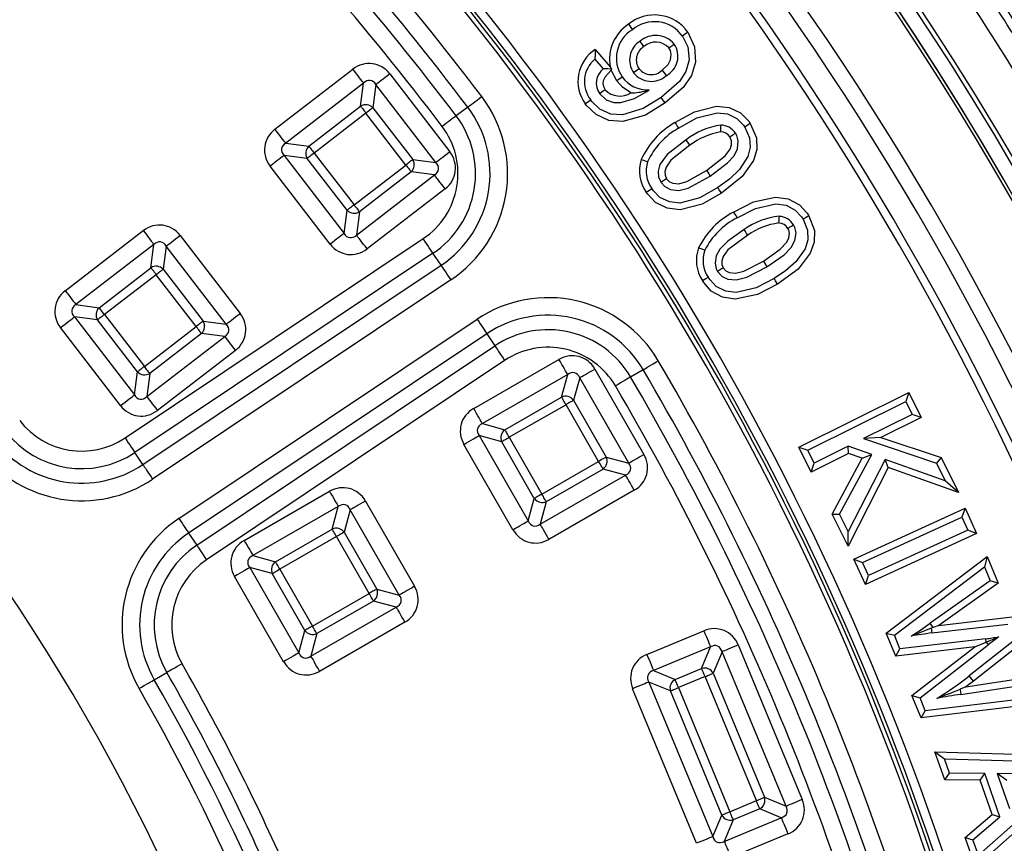
# Model space of a CAD drawing. Units: millimetres. Extents: x 83 to 495, y 5 to 292.
# Drawn here: x 431 to 449, y 150 to 165 of the extents above; entities that cross this region are included whole.
import ezdxf

# ---------------------------------------------------------------- set-up
doc = ezdxf.new("R2010")
doc.units = ezdxf.units.MM

msp = doc.modelspace()

# ---------------------------------------------------------------- linework, layer by layer
at = {"color": 7, "linetype": 'Continuous', "lineweight": 25}
for p, q in [((441.269, 164.113), (441.542, 163.797)), ((441.261, 163.936), (441.415, 163.758)), ((441.542, 163.797), (441.564, 163.755)), ((435.452, 162.663), (436.868, 163.754)), ((437.539, 163.666), (438.629, 162.251)), ((441.559, 163.734), (441.564, 163.755)), ((441.658, 163.542), (441.559, 163.734)), ((437.062, 163.501), (435.647, 162.411)), ((437.008, 163.081), (437.062, 163.501)), ((437.286, 163.472), (437.231, 163.052)), ((438.376, 162.056), (437.286, 163.472)), ((442.197, 163.363), (442.206, 163.35)), ((442.206, 163.35), (442.245, 163.379)), ((436.067, 162.356), (437.008, 163.081)), ((437.105, 162.955), (436.164, 162.23)), ((437.83, 162.013), (437.105, 162.955)), ((437.231, 163.052), (437.956, 162.111)), ((438.954, 163.064), (438.743, 162.905)), ((435.647, 162.411), (436.067, 162.356)), ((436.038, 162.133), (435.618, 162.187)), ((435.618, 162.187), (436.708, 160.771)), ((436.164, 162.23), (436.889, 161.289)), ((436.763, 161.191), (436.038, 162.133)), ((436.889, 161.289), (437.83, 162.013)), ((437.956, 162.111), (438.376, 162.056)), ((436.455, 160.577), (435.365, 161.993)), ((436.931, 160.742), (438.347, 161.833)), ((437.927, 161.887), (436.986, 161.162)), ((438.347, 161.833), (437.927, 161.887)), ((438.542, 161.58), (437.126, 160.49)), ((436.708, 160.771), (436.763, 161.191)), ((436.986, 161.162), (436.931, 160.742)), ((431.644, 159.731), (433.06, 160.821)), ((432.73, 157.058), (438.145, 160.676)), ((433.73, 160.734), (434.821, 159.318)), ((433.254, 160.568), (431.838, 159.478)), ((438.322, 160.411), (432.907, 156.793)), ((433.2, 160.148), (433.254, 160.568)), ((433.478, 160.539), (433.423, 160.119)), ((434.568, 159.123), (433.478, 160.539)), ((438.469, 160.192), (438.322, 160.411)), ((444.323, 160.269), (444.387, 160.166)), ((432.258, 159.423), (433.2, 160.148)), ((433.053, 156.574), (438.469, 160.192)), ((433.423, 160.119), (434.148, 159.178)), ((433.297, 160.022), (432.356, 159.297)), ((438.646, 159.927), (433.231, 156.309)), ((434.022, 159.081), (433.297, 160.022)), ((431.838, 159.478), (432.258, 159.423)), ((432.229, 159.2), (431.809, 159.254)), ((431.809, 159.254), (432.9, 157.839)), ((432.954, 158.259), (432.229, 159.2)), ((432.356, 159.297), (433.081, 158.356)), ((433.707, 155.595), (439.122, 159.214)), ((434.148, 159.178), (434.568, 159.123)), ((432.647, 157.644), (431.557, 159.06)), ((433.081, 158.356), (434.022, 159.081)), ((433.123, 157.81), (434.539, 158.9)), ((434.119, 158.954), (433.178, 158.23)), ((439.3, 158.948), (433.884, 155.33)), ((434.539, 158.9), (434.119, 158.954)), ((439.3, 158.948), (439.446, 158.729)), ((434.734, 158.647), (433.318, 157.557)), ((434.031, 155.111), (439.446, 158.729)), ((439.623, 158.464), (434.208, 154.846)), ((439.061, 157.594), (440.61, 158.485)), ((432.9, 157.839), (432.954, 158.259)), ((441.263, 158.309), (442.154, 156.76)), ((442.138, 158.297), (441.911, 158.164)), ((433.178, 158.23), (433.123, 157.81)), ((440.769, 158.209), (439.22, 157.318)), ((440.658, 157.8), (440.769, 158.209)), ((440.986, 158.15), (440.876, 157.741)), ((441.877, 156.601), (440.986, 158.15)), ((439.629, 157.207), (440.658, 157.8)), ((440.876, 157.741), (441.468, 156.711)), ((444.964, 156.888), (446.962, 157.884)), ((445.127, 156.834), (446.907, 157.721)), ((446.962, 157.884), (446.907, 157.721)), ((446.907, 157.721), (447.025, 157.486)), ((446.962, 157.884), (447.188, 157.431)), ((440.738, 157.662), (439.708, 157.069)), ((441.33, 156.632), (440.738, 157.662)), ((447.025, 157.486), (446.142, 157.046)), ((447.188, 157.431), (446.458, 157.068)), ((447.188, 157.431), (447.025, 157.486)), ((439.22, 157.318), (439.629, 157.207)), ((439.57, 156.99), (439.161, 157.1)), ((439.161, 157.1), (440.052, 155.551)), ((439.708, 157.069), (440.3, 156.039)), ((446.458, 157.068), (446.142, 157.046)), ((446.142, 157.046), (447.466, 156.602)), ((446.458, 157.068), (447.552, 156.701)), ((439.775, 155.392), (438.885, 156.941)), ((440.162, 155.96), (439.57, 156.99)), ((445.19, 156.435), (444.964, 156.888)), ((444.964, 156.888), (445.127, 156.834)), ((445.244, 156.598), (445.127, 156.834)), ((445.861, 156.906), (445.244, 156.598)), ((445.87, 156.774), (445.861, 156.906)), ((446.291, 156.756), (445.861, 156.906)), ((433.053, 156.574), (432.907, 156.793)), ((441.468, 156.711), (441.877, 156.601)), ((445.87, 156.774), (445.19, 156.435)), ((445.569, 155.675), (446.116, 156.689)), ((445.706, 155.673), (446.291, 156.756)), ((446.531, 156.669), (445.861, 155.362)), ((446.116, 156.689), (445.87, 156.774)), ((446.116, 156.689), (446.291, 156.756)), ((447.625, 156.282), (446.531, 156.669)), ((446.591, 156.52), (446.531, 156.669)), ((447.552, 156.701), (447.466, 156.602)), ((447.552, 156.701), (447.867, 156.068)), ((440.3, 156.039), (441.33, 156.632)), ((441.41, 156.493), (440.38, 155.901)), ((441.818, 156.383), (441.41, 156.493)), ((445.19, 156.435), (445.244, 156.598)), ((446.591, 156.52), (445.86, 155.093)), ((447.867, 156.068), (446.591, 156.52)), ((447.466, 156.602), (447.625, 156.282)), ((440.269, 155.492), (441.818, 156.383)), ((441.977, 156.107), (440.428, 155.216)), ((447.867, 156.068), (447.625, 156.282)), ((434.894, 155.198), (436.443, 156.089)), ((440.052, 155.551), (440.162, 155.96)), ((436.602, 155.813), (435.053, 154.922)), ((436.492, 155.404), (436.602, 155.813)), ((436.82, 155.754), (436.709, 155.345)), ((437.71, 154.205), (436.82, 155.754)), ((437.096, 155.913), (437.987, 154.364)), ((440.38, 155.901), (440.269, 155.492)), ((445.964, 154.856), (447.984, 155.78)), ((447.984, 155.78), (447.924, 155.619)), ((447.984, 155.78), (448.194, 155.321)), ((445.86, 155.093), (445.569, 155.675)), ((445.569, 155.675), (445.706, 155.673)), ((445.861, 155.362), (445.706, 155.673)), ((446.125, 154.796), (447.924, 155.619)), ((447.924, 155.619), (448.033, 155.381)), ((435.462, 154.811), (436.492, 155.404)), ((433.884, 155.33), (434.031, 155.111)), ((436.571, 155.266), (435.541, 154.673)), ((437.163, 154.236), (436.571, 155.266)), ((436.709, 155.345), (437.302, 154.315)), ((445.86, 155.093), (445.861, 155.362)), ((448.194, 155.321), (446.174, 154.397)), ((448.033, 155.381), (446.234, 154.558)), ((448.194, 155.321), (448.033, 155.381)), ((435.053, 154.922), (435.462, 154.811)), ((445.964, 154.856), (446.125, 154.796)), ((446.174, 154.397), (445.964, 154.856)), ((446.554, 153.515), (448.389, 154.907)), ((448.389, 154.907), (448.337, 154.715)), ((448.389, 154.907), (448.588, 154.423)), ((435.403, 154.594), (434.994, 154.704)), ((434.994, 154.704), (435.885, 153.155)), ((446.234, 154.558), (446.125, 154.796)), ((446.701, 153.475), (448.337, 154.715)), ((448.337, 154.715), (448.439, 154.466)), ((435.609, 152.996), (434.718, 154.545)), ((435.995, 153.564), (435.403, 154.594)), ((435.541, 154.673), (436.133, 153.643)), ((446.174, 154.397), (446.234, 154.558)), ((448.439, 154.466), (447.35, 153.693)), ((448.588, 154.423), (447.506, 153.655)), ((448.588, 154.423), (448.439, 154.466)), ((436.133, 153.643), (437.163, 154.236)), ((437.302, 154.315), (437.71, 154.205)), ((436.103, 153.096), (437.652, 153.987)), ((437.243, 154.097), (436.213, 153.505)), ((437.652, 153.987), (437.243, 154.097)), ((447.506, 153.655), (448.84, 153.808)), ((437.811, 153.711), (436.261, 152.82)), ((447.405, 153.616), (447.35, 153.693)), ((447.405, 153.616), (447.37, 153.603)), ((447.37, 153.603), (447.38, 153.518)), ((447.38, 153.518), (448.763, 153.677)), ((447.506, 153.655), (447.405, 153.616)), ((435.885, 153.155), (435.995, 153.564)), ((436.213, 153.505), (436.103, 153.096)), ((442.206, 153.129), (443.241, 153.558)), ((446.554, 153.515), (446.701, 153.475)), ((446.725, 153.096), (446.554, 153.515)), ((446.803, 153.227), (446.701, 153.475)), ((443.363, 153.264), (442.328, 152.835)), ((443.201, 152.872), (443.363, 153.264)), ((443.866, 153.299), (445.028, 150.493)), ((448.165, 153.266), (446.725, 153.096)), ((448.361, 153.412), (446.803, 153.227)), ((447.02, 152.379), (448.165, 153.266)), ((447.167, 152.34), (448.407, 153.3)), ((448.882, 153.384), (448.062, 152.74)), ((449.029, 153.345), (448.136, 152.645)), ((448.165, 153.266), (448.368, 153.349)), ((448.369, 153.35), (448.361, 153.412)), ((448.368, 153.349), (448.369, 153.35)), ((448.368, 153.349), (448.407, 153.3)), ((443.571, 153.177), (443.409, 152.786)), ((444.734, 150.371), (443.571, 153.177)), ((446.725, 153.096), (446.803, 153.227)), ((433.261, 152.668), (433.489, 152.799)), ((442.328, 152.835), (442.719, 152.673)), ((442.719, 152.673), (443.201, 152.872)), ((443.262, 152.725), (442.78, 152.525)), ((444.195, 150.473), (443.262, 152.725)), ((443.409, 152.786), (444.342, 150.534)), ((448, 152.54), (449.281, 152.733)), ((442.633, 152.464), (442.242, 152.627)), ((442.242, 152.627), (443.404, 149.821)), ((448, 152.54), (447.893, 152.496)), ((447.907, 152.403), (449.205, 152.599)), ((448.136, 152.645), (448, 152.54)), ((443.11, 149.699), (441.947, 152.505)), ((443.566, 150.212), (442.633, 152.464)), ((442.78, 152.525), (443.713, 150.273)), ((447.02, 152.379), (447.167, 152.34)), ((447.186, 151.974), (447.02, 152.379)), ((449.305, 152.355), (447.263, 152.105)), ((447.893, 152.496), (447.907, 152.403)), ((447.263, 152.105), (447.167, 152.34)), ((449.477, 152.254), (447.186, 151.974)), ((447.186, 151.974), (447.263, 152.105)), ((447.438, 151.359), (447.611, 151.233)), ((447.438, 151.359), (449.823, 151.292)), ((447.618, 150.849), (447.438, 151.359)), ((447.611, 151.233), (449.737, 151.174)), ((447.704, 150.97), (447.611, 151.233)), ((447.618, 150.849), (447.704, 150.97)), ((448.343, 150.964), (447.704, 150.97)), ((448.257, 150.843), (448.343, 150.964)), ((448.619, 150.181), (448.343, 150.964)), ((448.743, 150.839), (448.57, 150.964)), ((449.192, 150.952), (448.57, 150.964)), ((448.57, 150.964), (448.794, 150.329)), ((448.257, 150.843), (447.618, 150.849)), ((449.972, 150.87), (448.174, 149.27)), ((449.83, 150.907), (448.228, 149.481)), ((448.477, 150.219), (448.257, 150.843)), ((443.713, 150.273), (444.195, 150.473)), ((444.342, 150.534), (444.734, 150.371)), ((443.404, 149.821), (443.566, 150.212)), ((444.256, 150.325), (443.774, 150.126)), ((444.647, 150.163), (444.256, 150.325)), ((447.987, 149.802), (448.477, 150.219)), ((448.477, 150.219), (448.619, 150.181)), ((443.612, 149.734), (444.647, 150.163)), ((443.774, 150.126), (443.612, 149.734)), ((448.129, 149.763), (448.619, 150.181)), ((444.769, 149.869), (443.734, 149.44)), ((448.174, 149.27), (447.987, 149.802)), ((447.987, 149.802), (448.129, 149.763)), ((448.228, 149.481), (448.129, 149.763))]:
    msp.add_line(p, q, dxfattribs=at)
at = {"color": 7, "linetype": 'Continuous', "lineweight": 25, "flags": 128}
for points in [[(441.873, 164.568), (441.894, 164.539), (441.915, 164.509), (441.943, 164.469)], [(442.852, 164.352), (442.948, 164.159), (442.972, 163.92), (442.916, 163.713), (442.801, 163.532), (442.467, 163.238)], [(442.951, 164.422), (443.074, 164.156), (443.09, 163.883), (443.015, 163.638), (442.864, 163.419), (442.538, 163.14)], [(442.951, 164.422), (442.921, 164.401), (442.891, 164.38), (442.852, 164.352)], [(442.153, 164.162), (442.126, 164.2), (442.104, 164.23), (442.082, 164.26)], [(442.606, 164.139), (442.644, 164.166), (442.675, 164.188), (442.705, 164.21)], [(441.269, 164.113), (441.265, 164.024), (441.261, 163.936)], [(442.485, 163.733), (442.592, 163.835), (442.637, 163.922), (442.649, 164.019), (442.634, 164.089), (442.606, 164.139)], [(437.062, 163.501), (437.051, 163.516), (437.034, 163.538), (437.013, 163.565), (436.989, 163.596), (436.962, 163.632), (436.932, 163.671), (436.9, 163.712), (436.868, 163.754)], [(437.539, 163.666), (437.497, 163.634), (437.456, 163.603), (437.417, 163.573), (437.381, 163.545), (437.35, 163.521), (437.323, 163.5), (437.301, 163.484), (437.286, 163.472)], [(441.559, 163.734), (441.451, 163.613), (441.414, 163.544), (441.406, 163.491), (441.416, 163.44), (441.45, 163.378)], [(441.564, 163.755), (441.495, 163.757), (441.415, 163.758)], [(442.065, 163.76), (442.023, 163.73), (441.966, 163.689)], [(442.485, 163.733), (442.514, 163.693), (442.556, 163.635)], [(441.658, 163.542), (441.688, 163.563), (441.717, 163.584), (441.757, 163.613)], [(441.915, 163.326), (441.763, 163.425), (441.658, 163.542)], [(441.45, 163.378), (441.397, 163.34), (441.351, 163.307)], [(441.351, 163.307), (441.469, 163.197), (441.605, 163.149), (441.734, 163.148), (441.983, 163.222), (442.206, 163.35)], [(437.008, 163.081), (437.014, 163.073), (437.022, 163.063), (437.032, 163.049), (437.045, 163.033), (437.058, 163.015), (437.073, 162.996), (437.089, 162.976), (437.105, 162.955)], [(438.954, 163.064), (438.969, 163.076), (438.991, 163.092), (439.018, 163.113), (439.05, 163.137), (439.086, 163.164), (439.125, 163.193), (439.166, 163.224), (439.208, 163.256)], [(441.087, 163.124), (441.116, 163.146), (441.146, 163.167), (441.185, 163.195)], [(442.538, 163.14), (442.179, 162.92), (441.769, 162.802), (441.515, 162.823), (441.283, 162.929), (441.108, 163.096), (441.087, 163.124)], [(442.467, 163.238), (442.139, 163.036), (441.765, 162.923), (441.551, 162.939), (441.354, 163.027), (441.208, 163.165), (441.185, 163.195)], [(442.538, 163.14), (442.517, 163.169), (442.496, 163.199), (442.467, 163.238)], [(442.715, 162.782), (443.071, 162.981), (443.471, 163.083), (443.699, 163.059), (443.907, 162.959), (444.057, 162.807), (444.085, 162.767)], [(437.231, 163.052), (437.224, 163.046), (437.213, 163.038), (437.2, 163.027), (437.184, 163.015), (437.166, 163.001), (437.147, 162.987), (437.126, 162.971), (437.105, 162.955)], [(438.743, 162.905), (438.728, 162.893), (438.706, 162.877), (438.679, 162.857), (438.647, 162.833), (438.611, 162.805), (438.572, 162.776), (438.531, 162.745), (438.489, 162.713)], [(442.783, 162.681), (443.112, 162.867), (443.483, 162.962), (443.67, 162.941), (443.84, 162.858), (443.96, 162.735), (443.983, 162.701)], [(442.715, 162.782), (442.736, 162.752), (442.756, 162.721), (442.783, 162.681)], [(443.547, 162.616), (443.547, 162.667), (443.548, 162.737)], [(444.085, 162.767), (444.196, 162.505), (444.202, 162.295), (444.141, 162.094), (443.937, 161.803), (443.563, 161.502)], [(444.085, 162.767), (444.054, 162.747), (444.024, 162.727), (443.983, 162.701)], [(435.647, 162.411), (435.635, 162.426), (435.618, 162.448), (435.598, 162.474), (435.573, 162.506), (435.546, 162.542), (435.516, 162.581), (435.484, 162.621), (435.452, 162.663)], [(443.358, 161.812), (443.671, 162.05), (443.79, 162.182), (443.851, 162.309), (443.866, 162.449), (443.839, 162.547), (443.814, 162.592)], [(443.983, 162.701), (444.072, 162.505), (444.084, 162.335), (444.042, 162.17), (443.89, 161.932), (443.705, 161.755), (443.496, 161.604)], [(443.713, 162.525), (443.773, 162.565), (443.814, 162.592)], [(442.921, 162.473), (442.574, 162.202), (442.444, 162.023), (442.413, 161.902), (442.419, 161.797), (442.463, 161.695)], [(442.987, 162.371), (442.643, 162.098), (442.556, 161.975), (442.534, 161.895), (442.536, 161.829), (442.564, 161.762)], [(442.987, 162.371), (442.967, 162.403), (442.946, 162.434), (442.921, 162.473)], [(443.291, 161.913), (443.627, 162.177), (443.72, 162.302), (443.743, 162.381), (443.744, 162.449), (443.721, 162.512), (443.713, 162.525)], [(435.618, 162.187), (435.602, 162.175), (435.581, 162.159), (435.554, 162.138), (435.522, 162.114), (435.487, 162.086), (435.448, 162.056), (435.407, 162.025), (435.365, 161.993)], [(436.164, 162.23), (436.143, 162.214), (436.123, 162.198), (436.103, 162.183), (436.085, 162.169), (436.07, 162.157), (436.056, 162.147), (436.045, 162.139), (436.038, 162.133)], [(436.067, 162.356), (436.073, 162.348), (436.081, 162.338), (436.091, 162.324), (436.103, 162.308), (436.117, 162.291), (436.132, 162.271), (436.148, 162.251), (436.164, 162.23)], [(438.629, 162.251), (438.587, 162.218), (438.546, 162.187), (438.507, 162.157), (438.472, 162.13), (438.44, 162.105), (438.413, 162.085), (438.392, 162.068), (438.376, 162.056)], [(437.956, 162.111), (437.949, 162.105), (437.938, 162.096), (437.924, 162.086), (437.909, 162.074), (437.891, 162.06), (437.871, 162.045), (437.851, 162.03), (437.83, 162.013)], [(437.83, 162.013), (437.846, 161.992), (437.862, 161.972), (437.877, 161.953), (437.891, 161.935), (437.903, 161.919), (437.913, 161.906), (437.921, 161.895), (437.927, 161.887)], [(442.104, 162.111), (442.162, 162.092), (442.219, 162.073)], [(438.542, 161.58), (438.51, 161.622), (438.478, 161.663), (438.448, 161.701), (438.421, 161.737), (438.396, 161.769), (438.376, 161.796), (438.359, 161.817), (438.347, 161.833)], [(442.564, 161.762), (442.617, 161.708), (442.68, 161.681), (442.788, 161.672), (442.935, 161.715), (443.291, 161.913)], [(443.291, 161.913), (443.311, 161.883), (443.331, 161.852), (443.358, 161.812)], [(442.463, 161.695), (442.531, 161.621), (442.638, 161.567), (442.784, 161.55), (442.959, 161.594), (443.358, 161.812)], [(442.564, 161.762), (442.532, 161.741), (442.498, 161.718), (442.463, 161.695)], [(442.195, 161.518), (442.225, 161.538), (442.256, 161.558), (442.296, 161.585)], [(443.563, 161.502), (443.209, 161.304), (442.811, 161.202), (442.577, 161.227), (442.365, 161.332), (442.222, 161.481), (442.195, 161.518)], [(443.496, 161.604), (443.171, 161.42), (442.807, 161.323), (442.616, 161.342), (442.443, 161.426), (442.326, 161.544), (442.296, 161.585)], [(443.563, 161.502), (443.542, 161.533), (443.522, 161.563), (443.496, 161.604)], [(443.781, 161.157), (444.141, 161.342), (444.54, 161.43), (444.77, 161.399), (444.976, 161.29), (445.116, 161.139), (445.147, 161.092)], [(443.845, 161.054), (444.178, 161.226), (444.548, 161.309), (444.733, 161.283), (444.899, 161.196), (445.013, 161.075), (445.043, 161.029)], [(436.889, 161.289), (436.868, 161.272), (436.847, 161.257), (436.828, 161.242), (436.81, 161.228), (436.794, 161.216), (436.781, 161.205), (436.77, 161.197), (436.763, 161.191)], [(436.889, 161.289), (436.905, 161.268), (436.921, 161.247), (436.936, 161.228), (436.949, 161.21), (436.961, 161.194), (436.972, 161.181), (436.98, 161.17), (436.986, 161.162)], [(443.781, 161.157), (443.8, 161.126), (443.819, 161.095), (443.845, 161.054)], [(445.043, 161.029), (445.124, 160.83), (445.13, 160.657), (445.08, 160.492), (444.913, 160.255), (444.725, 160.091), (444.517, 159.953)], [(445.147, 161.092), (445.249, 160.826), (445.246, 160.612), (445.174, 160.41), (444.951, 160.121), (444.58, 159.849)], [(444.604, 160.96), (444.606, 161.002), (444.608, 161.042), (444.61, 161.082)], [(445.147, 161.092), (445.116, 161.074), (445.085, 161.055), (445.043, 161.029)], [(433.06, 160.821), (433.092, 160.779), (433.123, 160.738), (433.153, 160.699), (433.181, 160.664), (433.205, 160.632), (433.226, 160.605), (433.242, 160.584), (433.254, 160.568)], [(436.708, 160.771), (436.693, 160.759), (436.671, 160.743), (436.644, 160.722), (436.612, 160.698), (436.577, 160.67), (436.538, 160.641), (436.497, 160.609), (436.455, 160.577)], [(443.975, 160.841), (443.675, 160.632), (443.53, 160.486), (443.465, 160.364), (443.444, 160.228), (443.465, 160.129), (443.49, 160.081)], [(444.038, 160.737), (444.018, 160.77), (443.996, 160.805), (443.975, 160.841)], [(444.323, 160.269), (444.629, 160.484), (444.75, 160.614), (444.785, 160.69), (444.796, 160.774), (444.782, 160.835), (444.767, 160.864)], [(444.387, 160.166), (444.698, 160.384), (444.829, 160.517), (444.896, 160.641), (444.917, 160.781), (444.895, 160.88), (444.871, 160.927)], [(444.767, 160.864), (444.823, 160.898), (444.871, 160.927)], [(433.478, 160.539), (433.493, 160.551), (433.515, 160.568), (433.542, 160.588), (433.573, 160.613), (433.609, 160.64), (433.648, 160.67), (433.688, 160.701), (433.73, 160.734)], [(437.126, 160.49), (437.094, 160.532), (437.062, 160.572), (437.032, 160.611), (437.005, 160.647), (436.981, 160.678), (436.96, 160.705), (436.943, 160.727), (436.931, 160.742)], [(438.322, 160.411), (438.311, 160.427), (438.296, 160.45), (438.278, 160.478), (438.255, 160.511), (438.23, 160.549), (438.203, 160.589), (438.175, 160.632), (438.145, 160.676)], [(444.038, 160.737), (443.678, 160.471), (443.59, 160.353), (443.567, 160.271), (443.569, 160.204), (443.593, 160.144)], [(443.146, 160.51), (443.203, 160.489), (443.26, 160.468)], [(443.593, 160.144), (443.638, 160.093), (443.702, 160.061), (443.813, 160.047), (443.965, 160.086), (444.323, 160.269)], [(433.297, 160.022), (433.281, 160.043), (433.265, 160.063), (433.25, 160.083), (433.236, 160.101), (433.224, 160.116), (433.214, 160.13), (433.206, 160.141), (433.2, 160.148)], [(433.423, 160.119), (433.416, 160.113), (433.405, 160.105), (433.391, 160.095), (433.376, 160.082), (433.358, 160.069), (433.338, 160.054), (433.318, 160.038), (433.297, 160.022)], [(438.469, 160.192), (438.479, 160.176), (438.494, 160.153), (438.513, 160.125), (438.536, 160.092), (438.561, 160.054), (438.588, 160.014), (438.616, 159.971), (438.646, 159.927)], [(443.49, 160.081), (443.573, 159.99), (443.677, 159.942), (443.825, 159.926), (444.024, 159.978), (444.387, 160.166)], [(443.593, 160.144), (443.557, 160.122), (443.523, 160.102), (443.49, 160.081)], [(443.215, 159.914), (443.246, 159.933), (443.277, 159.952), (443.319, 159.977)], [(444.58, 159.849), (444.215, 159.662), (443.808, 159.576), (443.579, 159.612), (443.376, 159.725), (443.238, 159.878), (443.215, 159.914)], [(444.517, 159.953), (444.19, 159.782), (443.826, 159.698), (443.638, 159.721), (443.467, 159.806), (443.353, 159.926), (443.319, 159.977)], [(444.58, 159.849), (444.561, 159.88), (444.542, 159.911), (444.517, 159.953)], [(431.644, 159.731), (431.676, 159.689), (431.708, 159.648), (431.737, 159.609), (431.765, 159.573), (431.789, 159.542), (431.81, 159.515), (431.827, 159.493), (431.838, 159.478)], [(432.356, 159.297), (432.34, 159.318), (432.324, 159.338), (432.309, 159.358), (432.295, 159.376), (432.283, 159.392), (432.273, 159.405), (432.264, 159.416), (432.258, 159.423)], [(431.557, 159.06), (431.599, 159.092), (431.64, 159.124), (431.678, 159.153), (431.714, 159.181), (431.746, 159.205), (431.773, 159.226), (431.794, 159.243), (431.809, 159.254)], [(432.356, 159.297), (432.335, 159.281), (432.314, 159.265), (432.295, 159.25), (432.277, 159.237), (432.261, 159.224), (432.248, 159.214), (432.237, 159.206), (432.229, 159.2)], [(434.148, 159.178), (434.14, 159.172), (434.13, 159.164), (434.116, 159.153), (434.1, 159.141), (434.083, 159.127), (434.063, 159.113), (434.043, 159.097), (434.022, 159.081)], [(434.568, 159.123), (434.584, 159.135), (434.605, 159.152), (434.632, 159.173), (434.664, 159.197), (434.699, 159.224), (434.738, 159.254), (434.779, 159.286), (434.821, 159.318)], [(439.122, 159.214), (439.152, 159.17), (439.18, 159.127), (439.208, 159.086), (439.233, 159.049), (439.255, 159.015), (439.274, 158.987), (439.289, 158.965), (439.3, 158.948)], [(434.119, 158.954), (434.113, 158.962), (434.105, 158.973), (434.095, 158.986), (434.082, 159.002), (434.069, 159.02), (434.054, 159.039), (434.038, 159.06), (434.022, 159.081)], [(434.539, 158.9), (434.551, 158.884), (434.568, 158.863), (434.588, 158.836), (434.613, 158.804), (434.64, 158.769), (434.67, 158.73), (434.701, 158.689), (434.734, 158.647)], [(439.446, 158.729), (439.457, 158.713), (439.472, 158.691), (439.491, 158.663), (439.513, 158.629), (439.538, 158.592), (439.565, 158.551), (439.594, 158.508), (439.623, 158.464)], [(440.769, 158.209), (440.759, 158.226), (440.746, 158.249), (440.729, 158.278), (440.709, 158.313), (440.686, 158.352), (440.662, 158.394), (440.636, 158.439), (440.61, 158.485)], [(442.138, 158.297), (442.155, 158.307), (442.179, 158.321), (442.208, 158.338), (442.242, 158.358), (442.281, 158.381), (442.323, 158.406), (442.368, 158.432), (442.413, 158.459)], [(433.081, 158.356), (433.06, 158.34), (433.039, 158.324), (433.02, 158.309), (433.002, 158.295), (432.986, 158.283), (432.973, 158.273), (432.962, 158.265), (432.954, 158.259)], [(433.178, 158.23), (433.172, 158.237), (433.164, 158.248), (433.153, 158.261), (433.141, 158.277), (433.127, 158.295), (433.112, 158.314), (433.097, 158.335), (433.081, 158.356)], [(440.986, 158.15), (441.003, 158.16), (441.027, 158.173), (441.056, 158.19), (441.091, 158.21), (441.13, 158.232), (441.172, 158.257), (441.217, 158.282), (441.263, 158.309)], [(441.911, 158.164), (441.895, 158.154), (441.871, 158.141), (441.842, 158.123), (441.807, 158.103), (441.769, 158.08), (441.726, 158.056), (441.682, 158.029), (441.636, 158.003)], [(432.647, 157.644), (432.689, 157.676), (432.73, 157.708), (432.769, 157.738), (432.804, 157.765), (432.836, 157.789), (432.863, 157.81), (432.884, 157.827), (432.9, 157.839)], [(433.123, 157.81), (433.135, 157.794), (433.152, 157.773), (433.172, 157.746), (433.197, 157.714), (433.224, 157.678), (433.254, 157.64), (433.286, 157.599), (433.318, 157.557)], [(440.738, 157.662), (440.725, 157.684), (440.712, 157.707), (440.7, 157.728), (440.688, 157.748), (440.679, 157.765), (440.67, 157.78), (440.663, 157.791), (440.658, 157.8)], [(440.876, 157.741), (440.868, 157.736), (440.856, 157.729), (440.841, 157.721), (440.824, 157.711), (440.804, 157.7), (440.783, 157.688), (440.761, 157.675), (440.738, 157.662)], [(439.22, 157.318), (439.21, 157.335), (439.196, 157.358), (439.18, 157.388), (439.16, 157.422), (439.137, 157.461), (439.113, 157.504), (439.087, 157.548), (439.061, 157.594)], [(439.708, 157.069), (439.695, 157.092), (439.682, 157.115), (439.67, 157.136), (439.659, 157.155), (439.649, 157.173), (439.64, 157.187), (439.633, 157.199), (439.629, 157.207)], [(432.73, 157.058), (432.759, 157.014), (432.788, 156.971), (432.815, 156.93), (432.84, 156.893), (432.862, 156.86), (432.881, 156.831), (432.896, 156.809), (432.907, 156.793)], [(438.885, 156.941), (438.93, 156.968), (438.975, 156.993), (439.017, 157.018), (439.056, 157.04), (439.091, 157.06), (439.121, 157.077), (439.144, 157.09), (439.161, 157.1)], [(439.708, 157.069), (439.685, 157.056), (439.663, 157.043), (439.642, 157.031), (439.622, 157.02), (439.605, 157.01), (439.59, 157.001), (439.578, 156.995), (439.57, 156.99)], [(441.468, 156.711), (441.46, 156.706), (441.448, 156.699), (441.433, 156.691), (441.416, 156.681), (441.397, 156.67), (441.375, 156.658), (441.353, 156.645), (441.33, 156.632)], [(441.877, 156.601), (441.894, 156.61), (441.918, 156.624), (441.947, 156.641), (441.982, 156.661), (442.021, 156.683), (442.063, 156.708), (442.108, 156.733), (442.154, 156.76)], [(433.053, 156.574), (433.064, 156.558), (433.079, 156.535), (433.098, 156.507), (433.12, 156.474), (433.145, 156.436), (433.173, 156.396), (433.201, 156.353), (433.231, 156.309)], [(441.41, 156.493), (441.405, 156.502), (441.398, 156.514), (441.39, 156.528), (441.38, 156.546), (441.368, 156.565), (441.356, 156.586), (441.343, 156.609), (441.33, 156.632)], [(441.977, 156.107), (441.951, 156.153), (441.925, 156.197), (441.901, 156.24), (441.879, 156.279), (441.859, 156.313), (441.842, 156.343), (441.828, 156.366), (441.818, 156.383)], [(436.443, 156.089), (436.469, 156.043), (436.495, 155.998), (436.519, 155.956), (436.542, 155.917), (436.562, 155.882), (436.579, 155.853), (436.592, 155.829), (436.602, 155.813)], [(440.3, 156.039), (440.277, 156.026), (440.255, 156.013), (440.234, 156.001), (440.214, 155.99), (440.197, 155.98), (440.182, 155.972), (440.17, 155.965), (440.162, 155.96)], [(440.38, 155.901), (440.375, 155.91), (440.368, 155.921), (440.36, 155.936), (440.35, 155.953), (440.338, 155.973), (440.326, 155.994), (440.313, 156.016), (440.3, 156.039)], [(437.096, 155.913), (437.05, 155.886), (437.005, 155.861), (436.963, 155.836), (436.924, 155.814), (436.889, 155.794), (436.86, 155.777), (436.836, 155.764), (436.82, 155.754)], [(433.707, 155.595), (433.737, 155.551), (433.765, 155.508), (433.792, 155.468), (433.817, 155.43), (433.84, 155.397), (433.858, 155.369), (433.874, 155.346), (433.884, 155.33)], [(436.571, 155.266), (436.558, 155.288), (436.545, 155.311), (436.533, 155.332), (436.522, 155.351), (436.512, 155.369), (436.503, 155.384), (436.496, 155.395), (436.492, 155.404)], [(439.775, 155.392), (439.821, 155.419), (439.866, 155.444), (439.908, 155.469), (439.947, 155.491), (439.982, 155.511), (440.011, 155.528), (440.035, 155.541), (440.052, 155.551)], [(440.428, 155.216), (440.402, 155.262), (440.376, 155.306), (440.352, 155.349), (440.329, 155.388), (440.309, 155.423), (440.293, 155.452), (440.279, 155.475), (440.269, 155.492)], [(436.709, 155.345), (436.701, 155.34), (436.689, 155.333), (436.674, 155.325), (436.657, 155.315), (436.638, 155.304), (436.616, 155.292), (436.594, 155.279), (436.571, 155.266)], [(434.031, 155.111), (434.042, 155.095), (434.057, 155.072), (434.075, 155.044), (434.098, 155.011), (434.123, 154.974), (434.15, 154.933), (434.178, 154.89), (434.208, 154.846)], [(434.894, 155.198), (434.92, 155.152), (434.946, 155.108), (434.97, 155.065), (434.993, 155.026), (435.013, 154.992), (435.03, 154.962), (435.043, 154.939), (435.053, 154.922)], [(434.994, 154.704), (434.977, 154.694), (434.954, 154.681), (434.924, 154.664), (434.89, 154.644), (434.851, 154.622), (434.808, 154.597), (434.764, 154.572), (434.718, 154.545)], [(435.541, 154.673), (435.528, 154.696), (435.515, 154.719), (435.503, 154.74), (435.492, 154.759), (435.482, 154.777), (435.473, 154.791), (435.467, 154.803), (435.462, 154.811)], [(435.541, 154.673), (435.518, 154.66), (435.496, 154.647), (435.475, 154.635), (435.455, 154.624), (435.438, 154.614), (435.423, 154.605), (435.411, 154.599), (435.403, 154.594)], [(437.987, 154.364), (437.941, 154.337), (437.896, 154.312), (437.854, 154.287), (437.815, 154.265), (437.78, 154.245), (437.751, 154.228), (437.727, 154.214), (437.71, 154.205)], [(437.302, 154.315), (437.293, 154.31), (437.281, 154.303), (437.267, 154.295), (437.249, 154.285), (437.23, 154.274), (437.209, 154.262), (437.186, 154.249), (437.163, 154.236)], [(437.243, 154.097), (437.238, 154.106), (437.231, 154.118), (437.223, 154.132), (437.213, 154.15), (437.202, 154.169), (437.189, 154.19), (437.177, 154.213), (437.163, 154.236)], [(437.652, 153.987), (437.661, 153.97), (437.675, 153.947), (437.692, 153.917), (437.712, 153.883), (437.734, 153.844), (437.759, 153.801), (437.784, 153.757), (437.811, 153.711)], [(436.133, 153.643), (436.11, 153.63), (436.088, 153.617), (436.067, 153.605), (436.047, 153.594), (436.03, 153.584), (436.015, 153.576), (436.004, 153.569), (435.995, 153.564)], [(436.213, 153.505), (436.208, 153.514), (436.201, 153.525), (436.193, 153.54), (436.183, 153.557), (436.172, 153.577), (436.159, 153.598), (436.147, 153.62), (436.133, 153.643)], [(443.241, 153.558), (443.261, 153.509), (443.281, 153.462), (443.3, 153.416), (443.317, 153.375), (443.332, 153.338), (443.345, 153.307), (443.356, 153.282), (443.363, 153.264)], [(443.866, 153.299), (443.817, 153.279), (443.77, 153.259), (443.724, 153.241), (443.683, 153.223), (443.646, 153.208), (443.614, 153.195), (443.589, 153.185), (443.571, 153.177)], [(435.885, 153.155), (435.868, 153.145), (435.845, 153.132), (435.815, 153.115), (435.78, 153.095), (435.741, 153.073), (435.699, 153.048), (435.654, 153.022), (435.609, 152.996)], [(436.103, 153.096), (436.112, 153.079), (436.126, 153.056), (436.143, 153.027), (436.163, 152.992), (436.185, 152.953), (436.209, 152.91), (436.235, 152.866), (436.261, 152.82)], [(442.206, 153.129), (442.226, 153.08), (442.246, 153.033), (442.265, 152.988), (442.282, 152.946), (442.297, 152.909), (442.31, 152.878), (442.321, 152.853), (442.328, 152.835)], [(433.766, 152.958), (433.72, 152.931), (433.675, 152.906), (433.633, 152.881), (433.594, 152.859), (433.559, 152.839), (433.53, 152.822), (433.506, 152.809), (433.489, 152.799)], [(443.262, 152.725), (443.252, 152.749), (443.242, 152.773), (443.233, 152.796), (443.224, 152.817), (443.217, 152.835), (443.21, 152.851), (443.205, 152.863), (443.201, 152.872)], [(443.262, 152.725), (443.287, 152.735), (443.31, 152.745), (443.333, 152.754), (443.354, 152.763), (443.372, 152.771), (443.388, 152.777), (443.4, 152.782), (443.409, 152.786)], [(448.136, 152.645), (448.114, 152.673), (448.091, 152.702), (448.062, 152.74)], [(432.984, 152.509), (433.03, 152.535), (433.075, 152.561), (433.117, 152.585), (433.156, 152.608), (433.191, 152.628), (433.22, 152.645), (433.244, 152.658), (433.261, 152.668)], [(442.242, 152.627), (442.224, 152.619), (442.199, 152.609), (442.168, 152.596), (442.131, 152.58), (442.089, 152.563), (442.044, 152.544), (441.996, 152.525), (441.947, 152.505)], [(442.78, 152.525), (442.77, 152.55), (442.76, 152.574), (442.751, 152.596), (442.743, 152.617), (442.735, 152.636), (442.728, 152.651), (442.723, 152.664), (442.719, 152.673)], [(442.633, 152.464), (442.642, 152.468), (442.655, 152.473), (442.67, 152.48), (442.689, 152.488), (442.71, 152.496), (442.732, 152.505), (442.756, 152.515), (442.78, 152.525)], [(444.195, 150.473), (444.22, 150.483), (444.243, 150.492), (444.266, 150.502), (444.287, 150.51), (444.305, 150.518), (444.321, 150.525), (444.333, 150.53), (444.342, 150.534)], [(444.256, 150.325), (444.252, 150.334), (444.247, 150.347), (444.241, 150.362), (444.233, 150.381), (444.224, 150.402), (444.215, 150.424), (444.205, 150.448), (444.195, 150.473)], [(445.028, 150.493), (444.979, 150.473), (444.932, 150.453), (444.887, 150.435), (444.845, 150.418), (444.808, 150.402), (444.777, 150.389), (444.752, 150.379), (444.734, 150.371)], [(443.566, 150.212), (443.575, 150.216), (443.588, 150.221), (443.603, 150.227), (443.622, 150.235), (443.643, 150.244), (443.665, 150.253), (443.689, 150.263), (443.713, 150.273)], [(443.774, 150.126), (443.771, 150.135), (443.766, 150.147), (443.759, 150.163), (443.751, 150.181), (443.743, 150.202), (443.733, 150.225), (443.724, 150.249), (443.713, 150.273)], [(444.647, 150.163), (444.655, 150.145), (444.665, 150.12), (444.678, 150.089), (444.694, 150.052), (444.711, 150.01), (444.729, 149.965), (444.749, 149.918), (444.769, 149.869)], [(443.404, 149.821), (443.386, 149.813), (443.361, 149.803), (443.33, 149.79), (443.293, 149.775), (443.251, 149.757), (443.206, 149.739), (443.158, 149.719), (443.11, 149.699)], [(443.612, 149.734), (443.62, 149.716), (443.63, 149.691), (443.643, 149.66), (443.658, 149.623), (443.676, 149.582), (443.694, 149.536), (443.714, 149.489), (443.734, 149.44)]]:
    msp.add_lwpolyline(points, dxfattribs=at)
at = {"color": 7, "linetype": 'Continuous', "lineweight": 25}
for radius in [64.944, 64.778]:
    msp.add_circle((399.594, 133.318), radius, dxfattribs=at)
for centre, radius, start, end in [((399.594, 133.318), 56.667, 4.6826, 175.3174), ((399.594, 133.318), 55.359, 11.1305, 78.8695), ((399.594, 133.318), 55.07, 11.1305, 78.8695), ((399.594, 133.318), 54.637, 13.7503, 76.2497), ((399.594, 133.318), 54.493, 13.7503, 76.2497), ((399.594, 133.318), 50.655, 15.3338, 74.6662), ((399.594, 133.318), 50.358, 15.3338, 74.6662), ((399.594, 133.318), 50.437, 15.3338, 74.6662), ((399.594, 133.318), 50.498, 15.3338, 74.6662), ((399.594, 133.318), 57.081, 5.905, 54.4258), ((399.594, 133.318), 56.997, 5.7793, 54.4258), ((399.594, 133.318), 49.654, 37.0807, 52.9193), ((399.594, 133.318), 49.336, 37.0807, 52.9193), ((399.594, 133.318), 49.072, 37.0807, 52.9193), ((399.594, 133.318), 48.753, 37.0807, 52.9193), ((399.594, 133.318), 37.412, 281.25, 101.25), ((399.594, 133.318), 57.907, 30.99119, 33.30166), ((399.594, 133.318), 58.388, 31.37534, 32.91752), ((399.594, 133.318), 58.244, 31.37534, 32.91752), ((442.344, 163.994), 0.743, 35.1858, 129.3661), ((442.282, 163.936), 0.753, 122.8984, 190.6641), ((442.344, 163.993), 0.622, 35.1592, 130.0687), ((442.26, 163.952), 0.607, 121.4834, 213.9251), ((442.368, 163.925), 0.44, 40.2092, 130.5201), ((442.289, 163.921), 0.397, 121.3547, 215.6393), ((442.291, 163.921), 0.277, 119.7295, 215.419), ((442.368, 163.922), 0.322, 42.3732, 131.9556), ((442.372, 163.989), 0.399, 297.4388, 33.4949), ((441.651, 163.531), 0.696, 123.3532, 215.7926), ((441.606, 163.527), 0.535, 130.0826, 218.2445), ((441.614, 163.5), 0.326, 127.5795, 216.231), ((442.286, 163.937), 0.405, 217.7523, 311.6906), ((442.287, 163.936), 0.283, 218.3108, 314.3258), ((442.213, 163.94), 0.561, 215.6047, 273.3119), ((441.714, 163.633), 0.368, 224.0007, 303.1605), ((441.942, 164.214), 0.889, 268.282, 286.6706), ((441.585, 165.212), 1.948, 288.3122, 289.8122), ((437.102, 162.931), 0.177, 43.1356, 122.065), ((437.356, 161.857), 2.321, 303.75, 37.0807), ((437.356, 161.857), 1.739, 303.75, 37.0807), ((437.356, 161.857), 2.002, 303.75, 37.0807), ((443.434, 161.513), 1.458, 119.5224, 155.7713), ((443.735, 161.416), 1.334, 98.0432, 127.6372), ((443.549, 162.422), 0.315, 32.6935, 90.0378), ((437.356, 161.857), 1.42, 303.75, 37.0807), ((443.439, 161.508), 1.344, 119.2137, 155.1357), ((443.772, 161.337), 1.298, 100.0074, 127.1987), ((443.55, 162.423), 0.192, 31.8667, 90.9271), ((436.188, 162.227), 0.177, 133.1347, 212.0658), ((437.806, 162.017), 0.177, 313.1356, 32.0637), ((442.734, 161.904), 0.663, 161.8028, 215.6081), ((442.735, 161.904), 0.542, 161.8599, 216.0562), ((436.892, 161.313), 0.177, 223.1347, 302.0645), ((444.46, 159.856), 1.468, 117.5392, 153.5217), ((444.458, 159.856), 1.346, 117.1371, 152.9806), ((444.725, 159.82), 1.267, 95.1933, 126.3141), ((444.768, 159.713), 1.258, 97.5155, 125.5052), ((444.599, 160.766), 0.194, 30.0974, 88.6661), ((444.599, 160.766), 0.315, 30.6969, 88.0256), ((443.768, 160.28), 0.663, 159.7328, 213.515), ((443.77, 160.28), 0.544, 159.8563, 213.9213), ((433.294, 159.998), 0.177, 43.1349, 122.0657), ((440.412, 157.284), 2.321, 30.4193, 123.75), ((432.38, 159.294), 0.177, 133.1349, 212.0656), ((433.998, 159.084), 0.177, 313.1349, 32.0643), ((440.412, 157.284), 2.002, 30.4193, 123.75), ((440.412, 157.284), 1.739, 30.4193, 123.75), ((440.412, 157.284), 1.42, 30.4193, 123.75), ((399.594, 133.318), 49.654, 14.5807, 30.4193), ((433.084, 158.38), 0.177, 223.1339, 302.0665), ((399.594, 133.318), 49.336, 14.5807, 30.4193), ((399.594, 133.318), 49.072, 14.5807, 30.4193), ((399.594, 133.318), 48.753, 14.5807, 30.4193), ((440.732, 157.638), 0.177, 35.4345, 114.3659), ((431.941, 158.239), 1.42, 217.6116, 303.75), ((439.731, 157.063), 0.177, 125.4353, 204.3639), ((431.941, 158.239), 2.002, 217.6116, 303.75), ((431.941, 158.239), 1.739, 217.6116, 303.75), ((431.941, 158.239), 2.321, 217.6116, 303.75), ((441.307, 156.638), 0.177, 305.4345, 24.3659), ((440.307, 156.063), 0.177, 215.4345, 294.3659), ((434.997, 153.665), 2.321, 123.75, 209.8884), ((436.565, 155.242), 0.177, 35.4345, 114.3659), ((434.997, 153.665), 2.002, 123.75, 209.8884), ((434.997, 153.665), 1.739, 123.75, 209.8884), ((434.997, 153.665), 1.42, 123.75, 209.8884), ((435.565, 154.667), 0.177, 125.4351, 204.3653), ((437.14, 154.242), 0.177, 305.4343, 24.3649), ((443.146, 159.564), 7.221, 302.3217, 305.611), ((479.719, 69.759), 89.868, 111.09778, 111.3465), ((436.14, 153.667), 0.177, 215.4348, 294.3655), ((451.097, 127.688), 26.096, 98.1883, 99.0175), ((447.826, 157.982), 4.601, 276.6787, 279.6626), ((432.999, 190.363), 40.077, 292.5498, 292.906), ((452.403, 148.251), 6.439, 126.2186, 128.3606), ((399.594, 133.318), 39.413, 23.9774, 29.8884), ((399.594, 133.318), 39.095, 23.9774, 29.8884), ((443.253, 152.703), 0.177, 28.0342, 106.9655), ((444.696, 156.966), 5.403, 300.9022, 308.5324), ((399.594, 133.318), 38.831, 15.1116, 29.8884), ((442.803, 152.516), 0.177, 118.0362, 196.964), ((399.594, 133.318), 38.512, 15.1116, 29.8884), ((440.37, 171.127), 20.093, 290.6957, 291.9898), ((449.262, 142.895), 9.604, 98.1075, 100.7487), ((444.173, 150.482), 0.177, 298.0362, 16.964), ((443.723, 150.295), 0.177, 208.034, 286.9658)]:
    msp.add_arc(centre, radius, start, end, dxfattribs=at)
at = {"color": 8, "linetype": 'Continuous', "lineweight": 25}
for start, end in [(4.4383, 54.2448), (4.4384, 54.1848)]:
    msp.add_arc((399.594, 133.318), 56.732, start, end, dxfattribs=at)
at = {"color": 7, "linetype": 'Continuous', "lineweight": 25}
for centre, major_axis, ratio, start_param, end_param in [((437.152, 163.312), (0.07, 0.54), 0.917878, 5.54058, 7.025791), ((437.152, 163.312), (0.031, 0.237), 0.698007, 5.54058, 7.025791), ((435.807, 162.276), (-0.54, 0.07), 0.917878, 5.54058, 7.025791), ((435.807, 162.276), (0.237, -0.031), 0.698007, 2.398987, 3.884198), ((438.187, 161.967), (0.54, -0.07), 0.917878, 5.54058, 7.025791), ((438.187, 161.967), (0.237, -0.031), 0.698007, 5.54058, 7.025791), ((433.343, 160.379), (0.07, 0.54), 0.917878, 5.54058, 7.025791), ((436.842, 160.931), (0.031, 0.237), 0.698007, 2.398987, 3.884198), ((433.343, 160.379), (0.031, 0.237), 0.698007, 5.54058, 7.025791), ((436.842, 160.931), (-0.07, -0.54), 0.917878, 5.54058, 7.025791), ((431.998, 159.344), (-0.54, 0.07), 0.917878, 5.54058, 7.025791), ((431.998, 159.344), (0.237, -0.031), 0.698007, 2.398987, 3.884198), ((434.379, 159.034), (0.54, -0.07), 0.917878, 5.54058, 7.025791), ((434.379, 159.034), (0.237, -0.031), 0.698007, 5.54058, 7.025791), ((440.832, 158.009), (0.142, 0.526), 0.917878, 5.54058, 7.025791), ((440.832, 158.009), (0.062, 0.231), 0.698007, 5.54058, 7.025791), ((433.034, 157.999), (0.031, 0.237), 0.698007, 2.398987, 3.884198), ((433.034, 157.999), (-0.07, -0.54), 0.917878, 5.54058, 7.025791), ((439.36, 157.163), (-0.526, 0.142), 0.917878, 5.54058, 7.025791), ((439.36, 157.163), (0.231, -0.062), 0.698007, 2.398987, 3.884198), ((441.678, 156.538), (0.526, -0.142), 0.917878, 5.54058, 7.025791), ((441.678, 156.538), (0.231, -0.062), 0.698007, 5.54058, 7.025791), ((436.665, 155.613), (0.142, 0.526), 0.917878, 5.54058, 7.025791), ((436.665, 155.613), (0.062, 0.231), 0.698007, 5.54058, 7.025791), ((440.206, 155.692), (-0.142, -0.526), 0.917878, 5.54058, 7.025791), ((440.206, 155.692), (0.062, 0.231), 0.698007, 2.398987, 3.884198), ((435.193, 154.767), (-0.526, 0.142), 0.917878, 5.54058, 7.025791), ((435.193, 154.767), (0.231, -0.062), 0.698007, 2.398987, 3.884198), ((437.511, 154.142), (0.526, -0.142), 0.917878, 5.54058, 7.025791), ((437.511, 154.142), (0.231, -0.062), 0.698007, 5.54058, 7.025791), ((443.4, 153.058), (0.208, 0.503), 0.917878, 5.54058, 7.025791), ((443.4, 153.058), (0.091, 0.221), 0.698007, 5.54058, 7.025791), ((436.04, 153.296), (0.062, 0.231), 0.698007, 2.398987, 3.884198), ((442.448, 152.663), (-0.503, 0.208), 0.917878, 5.54058, 7.025791), ((436.04, 153.296), (-0.142, -0.526), 0.917878, 5.54058, 7.025791), ((442.448, 152.663), (0.221, -0.091), 0.698007, 2.398987, 3.884198), ((444.528, 150.335), (0.503, -0.208), 0.917878, 5.54058, 7.025791), ((444.528, 150.335), (0.221, -0.091), 0.698007, 5.54058, 7.025791), ((443.576, 149.94), (0.091, 0.221), 0.698007, 2.398987, 3.884198)]:
    msp.add_ellipse(centre, major_axis=major_axis, ratio=ratio, start_param=start_param, end_param=end_param, dxfattribs=at)

doc.saveas('drawing.dxf')
